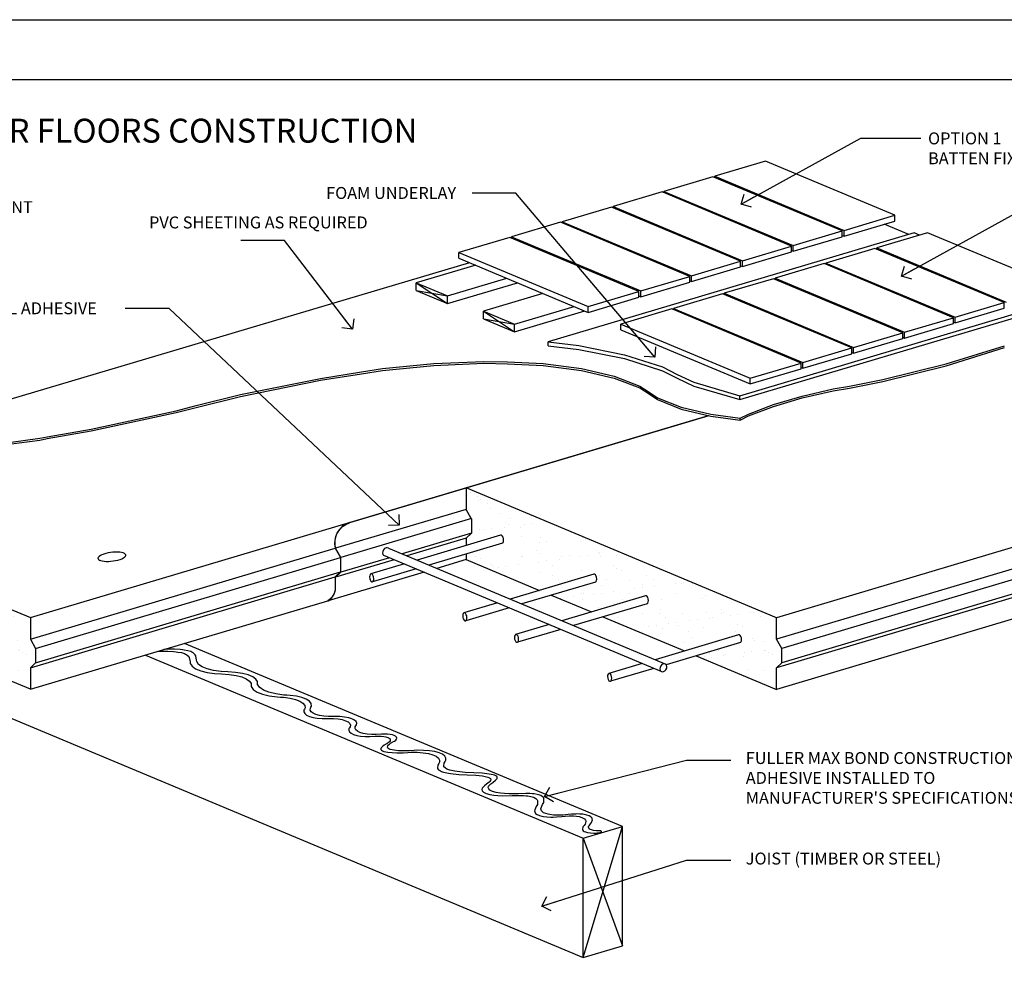
# Model space of a CAD drawing. Units: millimetres. Extents: x 0 to 74699, y -1985 to 3818.
# Drawn here: x 5762 to 6586, y 685 to 1485 of the extents above; entities that cross this region are included whole.
import ezdxf

# ---------------------------------------------------------------- set-up
doc = ezdxf.new("R2010")
doc.units = ezdxf.units.MM
doc.layers.add('CSR', color=7, linetype='Continuous')
doc.styles.add('ARIAL', font='ARIAL.TTF')
doc.styles.get("Standard").update_dxf_attribs({"font": 'isocp.shx'})
doc.dimstyles.get("Standard").update_dxf_attribs({"dimtxt": 2.5, "dimasz": 2.5, "dimexe": 1.8, "dimexo": 0.625, "dimgap": 0.9, "dimtad": 1, "dimdec": 0, "dimzin": 0, "dimdsep": 46, "dimtxsty": 'Standard', "dimblk": 'OBLIQUE', "dimcen": 0, "dimclrd": 256, "dimclre": 256, "dimclrt": 2, "dimadec": 0, "dimazin": 0, "dimtfac": 1, "dimtdec": 0, "dimtmove": 0, "dimatfit": 3, "dimldrblk": 'OPEN90', "dimfxl": 0, "dimtolj": 1, "dimtzin": 0, "dimlwd": -1, "dimlwe": -1, "dimarcsym": 0})

# ---------------------------------------------------------------- blocks, each defined once
blk = doc.blocks.new('_OBLIQUE')
at = {"color": 0, "linetype": 'ByBlock'}
blk.add_line((-0.5, -0.5), (0.5, 0.5), dxfattribs=at)
blk = doc.blocks.new('_Open90')
at = {"color": 0, "linetype": 'ByBlock', "lineweight": -2}
for p, q in [((0, 0), (-1, 0)), ((-0.5, 0.5), (0, 0)), ((0, 0), (-0.5, -0.5))]:
    blk.add_line(p, q, dxfattribs=at)

msp = doc.modelspace()

# ---------------------------------------------------------------- hatches: boundary and pattern name
at = {"layer": 'CSR'}
h = msp.add_hatch(dxfattribs=at)
h.set_pattern_fill('AR-SAND', color=256, scale=0.5, style=0)
h.set_pattern_definition([(37.5, (5510.935, 924.401), (-0.8, 24.4707), [0, -19.304, 0, -21.59, 0, -20.6375]), (7.5, (5510.935, 924.4), (22.476, 35.8413), [0, -10.414, 0, -17.399, 0, -6.6675]), (327.5, (5495.314, 924.401), (39.5496, 0.0719), [0, -6.35, 0, -22.86, 0, -29.845]), (317.5, (5495.314, 924.4), (38.1778, 11.1465), [0, -3.175, 0, -14.986, 0, -17.145])])
h.paths.add_polyline_path([(5510.93, 1093.09), (5510.93, 1075.09), (5515.27, 1067.28), (5515.27, 1055.28), (5510.93, 1051.09), (5510.93, 1044.87), (5540.3, 1053.62), (5541.12, 1053.01), (5541.77, 1051.98), (5542.12, 1050.91), (5542.29, 1049.45), (5542.18, 1048.39), (5541.64, 1047.04), (5510.93, 1037.9), (5510.93, 1033.09), (5572.45, 1007.36), (5618.28, 1021.01), (5619.09, 1020.4), (5619.74, 1019.37), (5620.09, 1018.3), (5620.26, 1016.85), (5620.16, 1015.79), (5619.61, 1014.43), (5582.19, 1003.29), (5615.75, 989.25), (5661.58, 1002.9), (5662.4, 1002.29), (5663.05, 1001.26), (5663.4, 1000.19), (5663.57, 998.73), (5663.46, 997.67), (5662.92, 996.32), (5625.5, 985.18), (5693.73, 956.64), (5739.56, 970.29), (5740.37, 969.68), (5741.03, 968.65), (5741.37, 967.58), (5741.54, 966.12), (5741.44, 965.06), (5740.89, 963.71), (5703.47, 952.57), (5770.82, 924.4), (5770.82, 942.4), (5775.15, 946.59), (5775.15, 958.59), (5770.82, 966.4), (5770.82, 984.4)])
h = msp.add_hatch(dxfattribs=at)
h.set_pattern_fill('AR-SAND', color=256, scale=0.5, style=0)
h.set_pattern_definition([(37.5, (6135.786, 924.254), (-0.8, 24.4707), [0, -19.304, 0, -21.59, 0, -20.6375]), (7.5, (6135.786, 924.254), (22.476, 35.8413), [0, -10.414, 0, -17.399, 0, -6.6675]), (327.5, (6120.165, 924.254), (39.5496, 0.0719), [0, -6.35, 0, -22.86, 0, -29.845]), (317.5, (6120.165, 924.254), (38.1778, 11.1465), [0, -3.175, 0, -14.986, 0, -17.145])])
h.paths.add_polyline_path([(6135.79, 1092.94), (6135.79, 1075.04), (6140.06, 1067.25), (6140.12, 1067.26), (6140.12, 1055.02), (6139.96, 1054.97), (6135.79, 1050.84), (6135.79, 1044.73), (6165.15, 1053.47), (6165.97, 1052.86), (6166.62, 1051.83), (6166.97, 1050.77), (6167.14, 1049.31), (6167.03, 1048.25), (6166.49, 1046.89), (6135.79, 1037.75), (6135.79, 1032.94), (6197.3, 1007.22), (6243.13, 1020.86), (6243.95, 1020.25), (6244.6, 1019.22), (6244.94, 1018.16), (6245.11, 1016.7), (6245.01, 1015.64), (6244.46, 1014.28), (6207.05, 1003.14), (6240.61, 989.1), (6286.43, 1002.75), (6287.25, 1002.14), (6287.9, 1001.11), (6288.25, 1000.05), (6288.42, 998.59), (6288.31, 997.53), (6287.77, 996.17), (6250.35, 985.03), (6318.58, 956.5), (6364.41, 970.14), (6365.23, 969.53), (6365.88, 968.5), (6366.23, 967.44), (6366.39, 965.98), (6366.29, 964.92), (6365.74, 963.56), (6328.33, 952.42), (6395.67, 924.25), (6395.67, 942.25), (6400.01, 946.44), (6400.01, 958.44), (6395.67, 966.25), (6395.67, 984.25)])

# ---------------------------------------------------------------- linework, layer by layer
at = {"layer": 'CSR', "linetype": 'Continuous'}
for p, q in [((6386.48, 1366.54), (6343.92, 1353.87)), ((6494.78, 1321.25), (6386.48, 1366.54)), ((6342.46, 1353.43), (6301.36, 1341.2)), ((6450.76, 1308.14), (6342.46, 1353.43)), ((6343.92, 1353.87), (6452.22, 1308.58)), ((6343.92, 1352.82), (6343.92, 1353.87)), ((6299.9, 1340.76), (6258.79, 1328.53)), ((6408.19, 1295.47), (6299.9, 1340.76)), ((6301.36, 1341.2), (6409.65, 1295.91)), ((6301.36, 1340.15), (6301.36, 1341.2)), ((6257.34, 1328.09), (6216.23, 1315.86)), ((6365.63, 1282.8), (6257.34, 1328.09)), ((6258.79, 1328.53), (6367.09, 1283.24)), ((6258.79, 1327.48), (6258.79, 1328.53)), ((6452.22, 1308.58), (6494.78, 1321.25)), ((6494.78, 1316.45), (6494.78, 1321.25)), ((6214.77, 1315.42), (6173.67, 1303.19)), ((6323.07, 1270.13), (6214.77, 1315.42)), ((6216.23, 1315.86), (6324.53, 1270.57)), ((6216.23, 1314.81), (6216.23, 1315.86)), ((6452.22, 1303.78), (6494.78, 1316.45)), ((6506.57, 1305.12), (6485.84, 1313.79)), ((6173.67, 1303.19), (6281.97, 1257.9)), ((6173.67, 1302.14), (6173.67, 1303.19)), ((6511.04, 1306.45), (6204.43, 1215.17)), ((6409.65, 1295.91), (6450.76, 1308.14)), ((6409.65, 1291.11), (6450.76, 1303.34)), ((6450.76, 1303.34), (6450.76, 1308.14)), ((6450.76, 1304.39), (6452.22, 1303.78)), ((6452.22, 1303.78), (6452.22, 1308.58)), ((6522.17, 1306.59), (6479.61, 1293.92)), ((6515.47, 1304.59), (6511.04, 1306.45)), ((6630.47, 1261.3), (6522.17, 1306.59)), ((6172.21, 1302.75), (6129.65, 1290.08)), ((6280.51, 1257.46), (6172.21, 1302.75)), ((6367.09, 1283.24), (6408.19, 1295.47)), ((6408.19, 1290.67), (6408.19, 1295.47)), ((6409.65, 1291.11), (6409.65, 1295.91)), ((6129.65, 1290.08), (6237.95, 1244.79)), ((6129.65, 1285.28), (6129.65, 1290.08)), ((6367.09, 1278.44), (6408.19, 1290.67)), ((6408.19, 1291.72), (6409.65, 1291.11)), ((6478.15, 1293.48), (6437.05, 1281.25)), ((6586.45, 1248.19), (6478.15, 1293.48)), ((6479.61, 1293.92), (6587.91, 1248.63)), ((6479.61, 1292.87), (6479.61, 1293.92)), ((6138.59, 1281.54), (5654.14, 1137.32)), ((6143.79, 1279.37), (6094.01, 1264.55)), ((6129.65, 1285.28), (6237.95, 1239.99)), ((6324.53, 1270.57), (6365.63, 1282.8)), ((6365.63, 1278), (6365.63, 1282.8)), ((6365.63, 1279.05), (6367.09, 1278.44)), ((6367.09, 1278.44), (6367.09, 1283.24)), ((6435.59, 1280.81), (6394.49, 1268.58)), ((6543.89, 1235.52), (6435.59, 1280.81)), ((6437.05, 1281.25), (6545.35, 1235.96)), ((6437.05, 1280.2), (6437.05, 1281.25)), ((6281.97, 1257.9), (6323.07, 1270.13)), ((6323.07, 1265.33), (6323.07, 1270.13)), ((6324.53, 1265.77), (6365.63, 1278)), ((6324.53, 1265.77), (6324.53, 1270.57)), ((6094.01, 1264.55), (6120, 1253.68)), ((6094.01, 1258.15), (6094.01, 1264.55)), ((6120, 1253.68), (6169.78, 1268.5)), ((6120, 1247.28), (6178.72, 1264.76)), ((6281.97, 1253.1), (6323.07, 1265.33)), ((6323.07, 1266.38), (6324.53, 1265.77)), ((6393.03, 1268.14), (6351.93, 1255.91)), ((6501.33, 1222.85), (6393.03, 1268.14)), ((6394.49, 1268.58), (6502.79, 1223.29)), ((6394.49, 1267.53), (6394.49, 1268.58)), ((6094.01, 1258.15), (6120, 1247.28)), ((6120, 1247.28), (6120, 1253.68)), ((6200.11, 1255.82), (6150.32, 1241)), ((6237.95, 1244.79), (6280.51, 1257.46)), ((6280.51, 1252.66), (6280.51, 1257.46)), ((6280.51, 1253.71), (6281.97, 1253.1)), ((6281.97, 1253.1), (6281.97, 1257.9)), ((6350.47, 1255.47), (6309.37, 1243.24)), ((6458.77, 1210.18), (6350.47, 1255.47)), ((6351.93, 1255.91), (6460.23, 1210.62)), ((6351.93, 1254.86), (6351.93, 1255.91)), ((6237.95, 1239.99), (6280.51, 1252.66)), ((6364.9, 1170.19), (6640.6, 1252.26)), ((6364.9, 1166.99), (6640.6, 1249.06)), ((6545.35, 1235.96), (6586.45, 1248.19)), ((6586.45, 1243.39), (6586.45, 1248.19)), ((6150.32, 1241), (6176.31, 1230.13)), ((6150.32, 1234.6), (6150.32, 1241)), ((6176.31, 1230.13), (6226.1, 1244.95)), ((6176.31, 1223.73), (6235.04, 1241.21)), ((6237.95, 1239.99), (6237.95, 1244.79)), ((6307.91, 1242.8), (6265.35, 1230.13)), ((6416.21, 1197.51), (6307.91, 1242.8)), ((6309.37, 1243.24), (6417.67, 1197.95)), ((6309.37, 1242.19), (6309.37, 1243.24)), ((6545.35, 1231.16), (6586.45, 1243.39)), ((6150.32, 1234.6), (6176.31, 1223.73)), ((6176.31, 1223.73), (6176.31, 1230.13)), ((6265.35, 1230.13), (6373.65, 1184.84)), ((6265.35, 1225.33), (6265.35, 1230.13)), ((6502.79, 1223.29), (6543.89, 1235.52)), ((6502.79, 1218.49), (6543.89, 1230.72)), ((6543.89, 1230.72), (6543.89, 1235.52)), ((6543.89, 1231.77), (6545.35, 1231.16)), ((6545.35, 1231.16), (6545.35, 1235.96)), ((6265.35, 1225.33), (6373.65, 1180.04)), ((6460.23, 1210.62), (6501.33, 1222.85)), ((6501.33, 1218.05), (6501.33, 1222.85)), ((6502.79, 1218.49), (6502.79, 1223.29)), ((6204.43, 1215.17), (6230.04, 1212.19)), ((6204.43, 1211.97), (6204.43, 1215.17)), ((6230.04, 1212.19), (6268.32, 1204.45)), ((6460.23, 1205.82), (6501.33, 1218.05)), ((6501.33, 1219.1), (6502.79, 1218.49)), ((6204.43, 1211.97), (6230.04, 1208.99)), ((6230.04, 1208.99), (6268.32, 1201.25)), ((6268.32, 1204.45), (6300.16, 1194.25)), ((6417.67, 1197.95), (6458.77, 1210.18)), ((6417.67, 1193.15), (6458.77, 1205.38)), ((6458.77, 1205.38), (6458.77, 1210.18)), ((6458.77, 1206.43), (6460.23, 1205.82)), ((6460.23, 1205.82), (6460.23, 1210.62)), ((6537.71, 1196.89), (6586.74, 1212.05)), ((6537.71, 1195.29), (6586.74, 1210.45)), ((6065.63, 1192.92), (6108.6, 1197.14)), ((6108.6, 1197.14), (6150.6, 1198.92)), ((6108.6, 1195.54), (6150.6, 1197.32)), ((6150.6, 1198.92), (6170.49, 1198.56)), ((6150.6, 1197.32), (6170.49, 1196.96)), ((6170.49, 1198.56), (6200.15, 1197.12)), ((6170.49, 1196.96), (6200.15, 1195.52)), ((6200.15, 1197.12), (6232.25, 1192.93)), ((6268.32, 1201.25), (6300.16, 1191.05)), ((6373.65, 1184.84), (6416.21, 1197.51)), ((6416.21, 1192.71), (6416.21, 1197.51)), ((6417.67, 1193.15), (6417.67, 1197.95)), ((6484.7, 1183.64), (6537.71, 1196.89)), ((6013.71, 1184.68), (6048.04, 1190.22)), ((6013.71, 1183.08), (6048.04, 1188.62)), ((6048.04, 1190.22), (6065.63, 1192.92)), ((6048.04, 1188.62), (6065.63, 1191.32)), ((6065.63, 1191.32), (6108.6, 1195.54)), ((6200.15, 1195.52), (6232.25, 1191.33)), ((6232.25, 1192.93), (6259.58, 1186.58)), ((6232.25, 1191.33), (6259.58, 1184.98)), ((6300.16, 1194.25), (6312.46, 1188.05)), ((6300.16, 1191.05), (6312.46, 1184.85)), ((6312.46, 1188.05), (6326.32, 1181.48)), ((6373.65, 1180.04), (6416.21, 1192.71)), ((6416.21, 1193.76), (6417.67, 1193.15)), ((6484.7, 1182.04), (6537.71, 1195.29)), ((5946.91, 1171.19), (6013.71, 1184.68)), ((5946.91, 1169.59), (6013.71, 1183.08)), ((6259.58, 1186.58), (6281.3, 1178.25)), ((6259.58, 1184.98), (6281.3, 1176.65)), ((6312.46, 1184.85), (6326.32, 1178.28)), ((6326.32, 1181.48), (6364.9, 1170.19)), ((6373.65, 1180.04), (6373.65, 1184.84)), ((6456.77, 1178.1), (6484.7, 1183.64)), ((6456.77, 1176.5), (6484.7, 1182.04)), ((5909.74, 1162.04), (5946.91, 1171.19)), ((6281.3, 1178.25), (6289.03, 1173.23)), ((6281.3, 1176.65), (6289.03, 1171.63)), ((6289.03, 1173.23), (6295.98, 1168.51)), ((6289.03, 1171.63), (6295.98, 1166.91)), ((6326.32, 1178.28), (6364.9, 1166.99)), ((6417.15, 1169.89), (6443.14, 1175.81)), ((6417.15, 1168.29), (6443.14, 1174.21)), ((6443.14, 1175.81), (6456.77, 1178.1)), ((6443.14, 1174.21), (6456.77, 1176.5)), ((5909.74, 1160.44), (5946.91, 1169.59)), ((6295.98, 1168.51), (6315.73, 1160.65)), ((6295.98, 1166.91), (6315.73, 1159.05)), ((6364.9, 1166.99), (6364.9, 1170.19)), ((6372.11, 1154.84), (6393.24, 1162.83)), ((6393.24, 1162.83), (6417.15, 1169.89)), ((6393.24, 1161.23), (6417.15, 1168.29)), ((5821.67, 1142.3), (5892.9, 1157.61)), ((5821.67, 1140.7), (5892.9, 1156.01)), ((5892.9, 1157.61), (5909.74, 1162.04)), ((5892.9, 1156.01), (5909.74, 1160.44)), ((6315.73, 1160.65), (6340.74, 1154.61)), ((6315.73, 1159.05), (6340.74, 1153.01)), ((6340.74, 1154.61), (6365.11, 1151.4)), ((6365.11, 1151.4), (6372.11, 1154.84)), ((6372.11, 1153.24), (6393.24, 1161.23)), ((5770.82, 984.4), (6338.77, 1153.48)), ((6338.98, 1153.43), (6038.13, 1063.87)), ((6340.74, 1153.01), (6365.11, 1149.8)), ((6365.11, 1149.8), (6372.11, 1153.24)), ((6365.11, 1149.8), (6365.11, 1151.4)), ((5784.94, 1135.84), (5821.67, 1142.3)), ((5784.94, 1134.24), (5821.67, 1140.7)), ((5752.87, 1131.12), (5778.81, 1134.62)), ((5752.87, 1129.52), (5778.81, 1133.02)), ((5778.81, 1134.62), (5784.94, 1135.84)), ((5778.81, 1133.02), (5784.94, 1134.24)), ((6906.41, 1136.3), (6395.67, 984.25)), ((6906.41, 1118.3), (6395.67, 966.25)), ((6910.74, 1110.49), (6400.01, 958.44)), ((6910.74, 1098.49), (6400.01, 946.44)), ((5510.93, 1093.09), (5770.82, 984.4)), ((6395.67, 984.25), (6135.79, 1092.94)), ((6135.79, 1092.94), (6135.79, 1075.04)), ((6906.41, 1094.3), (6395.67, 942.25)), ((6135.79, 1075.04), (6026.34, 1042.46)), ((6140.06, 1067.25), (6135.79, 1075.04)), ((6140.1, 1067.26), (6030.66, 1034.68)), ((6140.1, 1067.16), (6140.12, 1067.13)), ((6140.12, 1067.13), (6140.12, 1055.13)), ((6140.1, 1055.02), (6082.11, 1037.75)), ((6135.79, 1050.84), (6086.15, 1036.07)), ((6164.62, 1053.31), (6094.69, 1032.49)), ((6135.79, 1050.84), (6140.12, 1055.13)), ((6135.79, 1050.84), (6135.79, 1044.73)), ((6140.12, 1055.13), (6140.1, 1055.11)), ((6165.37, 1053.31), (6164.62, 1053.31)), ((6165.97, 1052.86), (6165.37, 1053.31)), ((6166.62, 1051.83), (6165.97, 1052.86)), ((6166.97, 1050.77), (6166.62, 1051.83)), ((6166.62, 1047.22), (6167.03, 1048.25)), ((6167.14, 1049.31), (6166.97, 1050.77)), ((6167.03, 1048.25), (6167.14, 1049.31)), ((6817.94, 1049.96), (6395.67, 924.25)), ((5770.82, 966.4), (6026.19, 1042.42)), ((5839.94, 1039.11), (5837.91, 1038.88)), ((5841.95, 1039.23), (5839.94, 1039.11)), ((5843.87, 1039.24), (5841.95, 1039.23)), ((5845.64, 1039.12), (5843.87, 1039.24)), ((5847.22, 1038.89), (5845.64, 1039.12)), ((6065.88, 1039.83), (6065.7, 1038.68)), ((6066.57, 1041.24), (6065.88, 1039.83)), ((6067.41, 1042.14), (6066.57, 1041.24)), ((6068.68, 1042.82), (6067.41, 1042.14)), ((6069.68, 1042.93), (6068.68, 1042.82)), ((6070.78, 1042.49), (6069.68, 1042.93)), ((6070.78, 1042.49), (6303, 945.38)), ((6166.13, 1046.78), (6104.44, 1028.42)), ((6166.13, 1046.78), (6166.62, 1047.22)), ((5775.15, 958.59), (6030.52, 1034.61)), ((5827.75, 1035.01), (5827.42, 1034.34)), ((5827.42, 1034.34), (5827.45, 1033.7)), ((5827.45, 1033.7), (5827.82, 1033.12)), ((5828.42, 1035.69), (5827.75, 1035.01)), ((5827.82, 1033.12), (5828.54, 1032.6)), ((5829.42, 1036.35), (5828.42, 1035.69)), ((5828.54, 1032.6), (5829.06, 1032.38)), ((5829.06, 1032.38), (5829.58, 1032.16)), ((5830.71, 1036.99), (5829.42, 1036.35)), ((5829.58, 1032.16), (5830.91, 1031.83)), ((5832.25, 1037.58), (5830.71, 1036.99)), ((5830.91, 1031.83), (5832.48, 1031.6)), ((5834, 1038.1), (5832.25, 1037.58)), ((5832.48, 1031.6), (5834.26, 1031.48)), ((5835.91, 1038.54), (5834, 1038.1)), ((5834.26, 1031.48), (5836.18, 1031.48)), ((5837.91, 1038.88), (5835.91, 1038.54)), ((5836.18, 1031.48), (5838.19, 1031.6)), ((5838.19, 1031.6), (5840.22, 1031.84)), ((5840.22, 1031.84), (5842.22, 1032.18)), ((5842.22, 1032.18), (5844.13, 1032.61)), ((5844.13, 1032.61), (5845.88, 1033.13)), ((5845.88, 1033.13), (5847.42, 1033.72)), ((5848.55, 1038.55), (5847.22, 1038.89)), ((5847.42, 1033.72), (5848.71, 1034.36)), ((5849.07, 1038.33), (5848.55, 1038.55)), ((5848.71, 1034.36), (5849.7, 1035.03)), ((5849.58, 1038.12), (5849.07, 1038.33)), ((5850.3, 1037.6), (5849.58, 1038.12)), ((5849.7, 1035.03), (5850.38, 1035.71)), ((5850.68, 1037.01), (5850.3, 1037.6)), ((5850.38, 1035.71), (5850.71, 1036.38)), ((5850.71, 1036.38), (5850.68, 1037.01)), ((6075.5, 1032.9), (6026.34, 1018.26)), ((6071.47, 1034.58), (6030.66, 1022.44)), ((6065.7, 1038.68), (6065.99, 1037.37)), ((6065.99, 1037.37), (6066.57, 1036.63)), ((6066.57, 1036.63), (6298.8, 939.51)), ((6135.79, 1032.94), (6111.16, 1025.61)), ((6135.79, 1037.75), (6135.79, 1032.94)), ((6135.79, 1032.94), (6197.3, 1007.22)), ((5775.15, 946.59), (6030.52, 1022.61)), ((6084.05, 1029.32), (6055.91, 1020.95)), ((6093.79, 1025.25), (6057.41, 1014.42)), ((5770.82, 942.4), (6026.19, 1018.42)), ((6100.51, 1022.44), (6020.07, 998.49)), ((6055, 1019.48), (6054.89, 1018.42)), ((6054.89, 1018.42), (6055.06, 1016.96)), ((6055.41, 1020.51), (6055, 1019.48)), ((6055.06, 1016.96), (6055.41, 1015.9)), ((6055.91, 1020.95), (6055.41, 1020.51)), ((6055.41, 1015.9), (6056.06, 1014.86)), ((6056.66, 1020.94), (6055.91, 1020.95)), ((6056.06, 1014.86), (6056.66, 1014.42)), ((6057.26, 1020.5), (6056.66, 1020.94)), ((6056.66, 1014.42), (6057.41, 1014.42)), ((6057.91, 1019.46), (6057.26, 1020.5)), ((6057.41, 1014.42), (6057.91, 1014.85)), ((6058.26, 1018.4), (6057.91, 1019.46)), ((6057.91, 1014.85), (6058.32, 1015.88)), ((6058.43, 1016.94), (6058.26, 1018.4)), ((6058.32, 1015.88), (6058.43, 1016.94)), ((6242.6, 1020.7), (6172.67, 999.88)), ((6243.35, 1020.7), (6242.6, 1020.7)), ((6243.95, 1020.25), (6243.35, 1020.7)), ((6244.6, 1019.22), (6243.95, 1020.25)), ((6244.1, 1014.17), (6244.6, 1014.61)), ((6244.94, 1018.16), (6244.6, 1019.22)), ((6244.6, 1014.61), (6245.01, 1015.64)), ((6245.11, 1016.7), (6244.94, 1018.16)), ((6245.01, 1015.64), (6245.11, 1016.7)), ((6244.1, 1014.17), (6182.41, 995.81)), ((5876.94, 955.99), (6019.92, 998.56)), ((6207.05, 1003.14), (6240.61, 989.1)), ((6285.9, 1002.59), (6215.97, 981.77)), ((6286.65, 1002.59), (6285.9, 1002.59)), ((6287.25, 1002.14), (6286.65, 1002.59)), ((6287.9, 1001.11), (6287.25, 1002.14)), ((6288.25, 1000.05), (6287.9, 1001.11)), ((6288.42, 998.59), (6288.25, 1000.05)), ((6288.31, 997.53), (6288.42, 998.59)), ((6162.02, 996.71), (6133.88, 988.34)), ((6171.77, 992.64), (6135.39, 981.81)), ((6287.41, 996.06), (6225.72, 977.7)), ((6287.41, 996.06), (6287.9, 996.5)), ((6287.9, 996.5), (6288.31, 997.53)), ((5770.82, 984.4), (5770.82, 966.4)), ((6132.97, 986.87), (6132.87, 985.81)), ((6132.87, 985.81), (6133.04, 984.35)), ((6133.39, 987.9), (6132.97, 986.87)), ((6133.04, 984.35), (6133.39, 983.29)), ((6133.88, 988.34), (6133.39, 987.9)), ((6133.39, 983.29), (6134.04, 982.25)), ((6134.63, 988.33), (6133.88, 988.34)), ((6134.04, 982.25), (6134.63, 981.81)), ((6135.23, 987.89), (6134.63, 988.33)), ((6134.63, 981.81), (6135.39, 981.81)), ((6135.88, 986.86), (6135.23, 987.89)), ((6135.39, 981.81), (6135.88, 982.24)), ((6136.23, 985.79), (6135.88, 986.86)), ((6135.88, 982.24), (6136.3, 983.27)), ((6136.4, 984.33), (6136.23, 985.79)), ((6136.3, 983.27), (6136.4, 984.33)), ((6250.35, 985.03), (6318.58, 956.5)), ((6395.67, 966.25), (6395.67, 984.25)), ((6205.33, 978.6), (6177.19, 970.23)), ((6215.07, 974.53), (6178.69, 963.7)), ((5770.82, 966.4), (5775.15, 958.59)), ((6176.28, 968.76), (6176.17, 967.7)), ((6176.17, 967.7), (6176.34, 966.24)), ((6176.69, 969.79), (6176.28, 968.76)), ((6176.34, 966.24), (6176.69, 965.18)), ((6177.19, 970.23), (6176.69, 969.79)), ((6176.69, 965.18), (6177.34, 964.14)), ((6177.94, 970.22), (6177.19, 970.23)), ((6178.54, 969.78), (6177.94, 970.22)), ((6179.19, 968.74), (6178.54, 969.78)), ((6179.54, 967.68), (6179.19, 968.74)), ((6179.19, 964.13), (6179.6, 965.16)), ((6179.71, 966.22), (6179.54, 967.68)), ((6179.6, 965.16), (6179.71, 966.22)), ((6363.88, 969.98), (6293.95, 949.16)), ((6364.63, 969.98), (6363.88, 969.98)), ((6365.23, 969.53), (6364.63, 969.98)), ((6365.88, 968.5), (6365.23, 969.53)), ((6366.23, 967.44), (6365.88, 968.5)), ((6365.88, 963.89), (6366.29, 964.92)), ((6366.39, 965.98), (6366.23, 967.44)), ((6366.29, 964.92), (6366.39, 965.98)), ((6400.01, 958.44), (6395.67, 966.25)), ((5775.15, 958.59), (5775.15, 946.59)), ((5886.47, 957.91), (5882.54, 957.66)), ((5891.53, 957.92), (5886.47, 957.91)), ((5896.2, 957.62), (5891.53, 957.92)), ((5898.28, 957.32), (5896.2, 957.62)), ((5899.66, 957.2), (5898.28, 957.32)), ((5902.68, 956.67), (5899.66, 957.2)), ((6266.56, 809.54), (5899.97, 962.85)), ((5905.19, 955.94), (5902.68, 956.67)), ((6177.34, 964.14), (6177.94, 963.7)), ((6177.94, 963.7), (6178.69, 963.7)), ((6178.69, 963.7), (6179.19, 964.13)), ((6365.38, 963.45), (6303.32, 944.98)), ((6365.38, 963.45), (6365.88, 963.89)), ((6400.01, 946.44), (6400.01, 958.44)), ((5770.82, 924.4), (5703.47, 952.57)), ((5770.82, 924.4), (5876.94, 955.99)), ((5867.14, 953.08), (6233.72, 799.77)), ((5876.94, 955.99), (5880.91, 956.26)), ((5880.91, 956.26), (5886.03, 956.29)), ((5886.03, 956.29), (5890.78, 956.01)), ((5890.78, 956.01), (5892.89, 955.72)), ((5892.89, 955.72), (5894.27, 955.6)), ((5894.27, 955.6), (5897.3, 955.07)), ((5897.3, 955.07), (5899.8, 954.33)), ((5899.8, 954.33), (5900.76, 953.87)), ((5900.76, 953.87), (5901.85, 953.3)), ((5901.85, 953.3), (5903.51, 951.74)), ((5903.51, 951.74), (5903.85, 950.87)), ((5903.85, 950.87), (5904.67, 947.25)), ((5906.14, 955.47), (5905.19, 955.94)), ((5907.24, 954.91), (5906.14, 955.47)), ((5908.9, 953.34), (5907.24, 954.91)), ((5909.23, 952.47), (5908.9, 953.34)), ((5910.06, 948.86), (5909.23, 952.47)), ((5910.13, 947.58), (5910.06, 948.86)), ((6328.33, 952.42), (6395.67, 924.25)), ((5775.15, 946.59), (5770.82, 942.4)), ((5770.82, 942.4), (5770.82, 924.4)), ((5904.67, 947.25), (5904.75, 945.98)), ((5904.75, 945.98), (5906.3, 943.64)), ((5906.3, 943.64), (5909.22, 941.57)), ((5909.22, 941.57), (5913.42, 939.84)), ((5911.69, 945.24), (5910.13, 947.58)), ((5914.61, 943.18), (5911.69, 945.24)), ((5918.81, 941.45), (5914.61, 943.18)), ((5924.16, 940.11), (5918.81, 941.45)), ((5930.49, 939.2), (5924.16, 940.11)), ((6283.3, 945.99), (6255.16, 937.62)), ((6293.05, 941.92), (6256.67, 931.09)), ((6298.1, 942.72), (6297.93, 941.56)), ((6297.93, 941.56), (6298.21, 940.25)), ((6298.8, 944.12), (6298.1, 942.72)), ((6298.21, 940.25), (6298.8, 939.51)), ((6299.63, 945.02), (6298.8, 944.12)), ((6300.9, 945.71), (6299.63, 945.02)), ((6301.91, 945.81), (6300.9, 945.71)), ((6303, 945.38), (6301.91, 945.81)), ((6302.17, 939.87), (6303, 940.77)), ((6303.59, 944.63), (6303, 945.38)), ((6303, 940.77), (6303.7, 942.17)), ((6303.87, 943.33), (6303.59, 944.63)), ((6303.7, 942.17), (6303.87, 943.33)), ((6395.67, 942.25), (6400.01, 946.44)), ((6395.67, 924.25), (6395.67, 942.25)), ((5660.11, 939.66), (6233.72, 699.77)), ((5913.42, 939.84), (5918.77, 938.51)), ((5918.77, 938.51), (5925.11, 937.6)), ((5925.11, 937.6), (5930.9, 937.26)), ((5936.29, 938.86), (5930.49, 939.2)), ((5930.9, 937.26), (5937.28, 936.89)), ((5942.67, 938.49), (5936.29, 938.86)), ((5937.28, 936.89), (5943.01, 936.04)), ((5948.39, 937.64), (5942.67, 938.49)), ((5943.01, 936.04), (5947.83, 934.8)), ((5947.83, 934.8), (5951.6, 933.22)), ((5953.22, 936.41), (5948.39, 937.64)), ((5951.6, 933.22), (5954.21, 931.32)), ((5956.99, 934.82), (5953.22, 936.41)), ((5959.59, 932.92), (5956.99, 934.82)), ((5960.95, 930.78), (5959.59, 932.92)), ((6254.25, 936.15), (6254.15, 935.09)), ((6254.15, 935.09), (6254.32, 933.63)), ((6254.67, 937.18), (6254.25, 936.15)), ((6254.32, 933.63), (6254.67, 932.57)), ((6255.16, 937.62), (6254.67, 937.18)), ((6254.67, 932.57), (6255.32, 931.53)), ((6255.91, 937.61), (6255.16, 937.62)), ((6256.51, 937.17), (6255.91, 937.61)), ((6257.16, 936.13), (6256.51, 937.17)), ((6257.51, 935.07), (6257.16, 936.13)), ((6257.16, 931.52), (6257.58, 932.55)), ((6257.68, 933.61), (6257.51, 935.07)), ((6257.58, 932.55), (6257.68, 933.61)), ((6298.8, 939.51), (6299.89, 939.08)), ((6299.89, 939.08), (6300.9, 939.18)), ((6300.9, 939.18), (6302.17, 939.87)), ((5954.21, 931.32), (5955.57, 929.18)), ((5955.57, 929.18), (5955.6, 928.02)), ((5955.6, 928.02), (5955.73, 926.68)), ((5955.73, 926.68), (5957.47, 924.24)), ((5957.47, 924.24), (5960.64, 922.08)), ((5960.99, 929.62), (5960.95, 930.78)), ((5961.11, 928.29), (5960.99, 929.62)), ((5962.85, 925.84), (5961.11, 928.29)), ((5966.02, 923.69), (5962.85, 925.84)), ((5970.53, 921.89), (5966.02, 923.69)), ((6255.32, 931.53), (6255.91, 931.09)), ((6255.91, 931.09), (6256.67, 931.09)), ((6256.67, 931.09), (6257.16, 931.52)), ((5960.64, 922.08), (5965.14, 920.29)), ((5965.14, 920.29), (5970.85, 918.91)), ((5976.24, 920.51), (5970.53, 921.89)), ((5970.85, 918.91), (5977.58, 917.99)), ((5982.97, 919.59), (5976.24, 920.51)), ((5977.58, 917.99), (5980.22, 917.84)), ((5980.22, 917.84), (5982.92, 917.69)), ((5982.92, 917.69), (5988.3, 916.98)), ((5985.61, 919.44), (5982.97, 919.59)), ((5988.31, 919.3), (5985.61, 919.44)), ((5988.3, 916.98), (5992.88, 915.91)), ((5993.69, 918.59), (5988.31, 919.3)), ((5992.88, 915.91), (5996.51, 914.51)), ((5998.26, 917.51), (5993.69, 918.59)), ((6001.9, 916.11), (5998.26, 917.51)), ((6004.47, 914.42), (6001.9, 916.11)), ((5996.51, 914.51), (5999.09, 912.82)), ((5999.09, 912.82), (6000.53, 910.89)), ((6000.35, 907.68), (5999.9, 906.89)), ((6000.81, 908.79), (6000.35, 907.68)), ((6000.53, 910.89), (6000.81, 908.79)), ((6005.92, 912.49), (6004.47, 914.42)), ((6005.22, 906.99), (6005.29, 908.5)), ((6005.29, 908.5), (6005.73, 909.28)), ((6005.73, 909.28), (6006.19, 910.39)), ((6006.19, 910.39), (6005.92, 912.49)), ((6006.19, 910.37), (6006.19, 910.39)), ((5999.9, 906.89), (5999.84, 905.39)), ((5999.84, 905.39), (6000.6, 904)), ((5999.84, 905.37), (5999.84, 905.39)), ((6000.6, 904), (6002.16, 902.76)), ((6002.16, 902.76), (6004.48, 901.71)), ((6004.48, 901.71), (6007.49, 900.88)), ((6005.98, 905.6), (6005.22, 906.99)), ((6007.55, 904.36), (6005.98, 905.6)), ((6007.49, 900.88), (6011.09, 900.31)), ((6009.87, 903.31), (6007.55, 904.36)), ((6012.88, 902.49), (6009.87, 903.31)), ((6011.09, 900.31), (6015.18, 899.99)), ((6016.48, 901.91), (6012.88, 902.49)), ((6015.18, 899.99), (6019.53, 899.99)), ((6020.57, 901.6), (6016.48, 901.91)), ((6019.53, 899.99), (6024.71, 899.94)), ((6024.92, 901.59), (6020.57, 901.6)), ((6024.71, 899.94), (6028.6, 899.57)), ((6030.1, 901.54), (6024.92, 901.59)), ((6028.6, 899.57), (6031.98, 898.95)), ((6033.98, 901.17), (6030.1, 901.54)), ((6031.98, 898.95), (6034.77, 898.09)), ((6037.37, 900.55), (6033.98, 901.17)), ((6040.15, 899.7), (6037.37, 900.55)), ((6042.25, 898.63), (6040.15, 899.7)), ((6034.77, 898.09), (6036.86, 897.02)), ((6036.86, 897.02), (6038.21, 895.78)), ((6037.53, 891.42), (6037.38, 890.03)), ((6037.98, 892.14), (6037.53, 891.42)), ((6038.5, 892.91), (6037.98, 892.14)), ((6038.21, 895.78), (6038.76, 894.39)), ((6038.76, 894.39), (6038.5, 892.91)), ((6043.59, 897.38), (6042.25, 898.63)), ((6042.77, 891.63), (6042.91, 893.02)), ((6043.38, 890.35), (6042.77, 891.63)), ((6042.91, 893.02), (6043.36, 893.74)), ((6043.36, 893.74), (6043.89, 894.51)), ((6044.15, 896), (6043.59, 897.38)), ((6043.89, 894.51), (6044.15, 896)), ((6044.15, 895.98), (6044.15, 896)), ((6037.38, 890.03), (6037.99, 888.74)), ((6037.38, 890.02), (6037.38, 890.03)), ((6037.99, 888.74), (6039.35, 887.59)), ((6039.35, 887.59), (6041.4, 886.61)), ((6041.4, 886.61), (6044.09, 885.83)), ((6044.73, 889.19), (6043.38, 890.35)), ((6044.09, 885.83), (6047.34, 885.27)), ((6046.79, 888.21), (6044.73, 889.19)), ((6049.48, 887.43), (6046.79, 888.21)), ((6047.34, 885.27), (6051.04, 884.96)), ((6052.72, 886.88), (6049.48, 887.43)), ((6051.04, 884.96), (6055.09, 884.9)), ((6056.42, 886.56), (6052.72, 886.88)), ((6055.09, 884.9), (6059.5, 885.13)), ((6060.47, 886.5), (6056.42, 886.56)), ((6059.5, 885.13), (6062.19, 885.24)), ((6064.89, 886.73), (6060.47, 886.5)), ((6062.19, 885.24), (6064.57, 885.17)), ((6064.57, 885.17), (6066.73, 884.95)), ((6067.58, 886.84), (6064.89, 886.73)), ((6066.73, 884.95), (6068.6, 884.59)), ((6069.96, 886.77), (6067.58, 886.84)), ((6068.6, 884.59), (6070.13, 884.09)), ((6072.12, 886.55), (6069.96, 886.77)), ((6070.13, 884.09), (6071.27, 883.48)), ((6071.27, 883.48), (6071.99, 882.77)), ((6071.99, 882.77), (6072.25, 881.99)), ((6073.99, 886.19), (6072.12, 886.55)), ((6075.52, 885.7), (6073.99, 886.19)), ((6076.66, 885.09), (6075.52, 885.7)), ((6077.37, 884.38), (6076.66, 885.09)), ((6076.82, 881.89), (6077.45, 882.76)), ((6077.64, 883.59), (6077.37, 884.38)), ((6077.45, 882.76), (6077.64, 883.59)), ((6077.64, 883.58), (6077.64, 883.59)), ((6064.65, 875.32), (6064.4, 874.45)), ((6064.4, 874.45), (6064.41, 874.1)), ((6064.4, 874.44), (6064.4, 874.45)), ((6064.41, 874.1), (6064.82, 873.44)), ((6065.44, 876.24), (6064.65, 875.32)), ((6066.06, 876.7), (6065.44, 876.24)), ((6067.09, 877.55), (6066.06, 876.7)), ((6069.64, 879), (6067.09, 877.55)), ((6070.37, 879.42), (6069.64, 879)), ((6069.79, 876.06), (6070.04, 876.92)), ((6069.8, 875.7), (6069.79, 876.06)), ((6070.21, 875.04), (6069.8, 875.7)), ((6070.04, 876.92), (6070.83, 877.84)), ((6071.01, 874.46), (6070.21, 875.04)), ((6071.43, 880.29), (6070.37, 879.42)), ((6070.83, 877.84), (6071.45, 878.3)), ((6072.16, 873.97), (6071.01, 874.46)), ((6072.07, 881.15), (6071.43, 880.29)), ((6071.45, 878.3), (6072.48, 879.16)), ((6072.25, 881.99), (6072.07, 881.15)), ((6072.48, 879.16), (6075.02, 880.6)), ((6075.02, 880.6), (6075.75, 881.03)), ((6075.75, 881.03), (6076.82, 881.89)), ((6064.82, 873.44), (6065.62, 872.85)), ((6065.62, 872.85), (6066.77, 872.36)), ((6066.77, 872.36), (6068.45, 871.97)), ((6068.45, 871.97), (6070.04, 871.68)), ((6070.04, 871.68), (6073.68, 871.34)), ((6073.83, 873.57), (6072.16, 873.97)), ((6073.68, 871.34), (6077.72, 871.28)), ((6075.42, 873.28), (6073.83, 873.57)), ((6079.07, 872.94), (6075.42, 873.28)), ((6077.72, 871.28), (6083.01, 871.32)), ((6083.11, 872.88), (6079.07, 872.94)), ((6083.01, 871.32), (6086.95, 871.58)), ((6088.39, 872.92), (6083.11, 872.88)), ((6086.95, 871.58), (6089.3, 871.7)), ((6092.33, 873.18), (6088.39, 872.92)), ((6089.3, 871.7), (6094.71, 871.67)), ((6094.69, 873.31), (6092.33, 873.18)), ((6100.1, 873.27), (6094.69, 873.31)), ((6094.71, 871.67), (6099.69, 871.29)), ((6099.69, 871.29), (6104.08, 870.6)), ((6105.08, 872.9), (6100.1, 873.27)), ((6104.08, 870.6), (6107.75, 869.6)), ((6109.47, 872.2), (6105.08, 872.9)), ((6107.75, 869.6), (6110.59, 868.33)), ((6113.14, 871.2), (6109.47, 872.2)), ((6110.59, 868.33), (6112.51, 866.83)), ((6112.51, 866.83), (6113.45, 865.14)), ((6115.98, 869.94), (6113.14, 871.2)), ((6117.9, 868.44), (6115.98, 869.94)), ((6118.84, 866.75), (6117.9, 868.44)), ((6118.78, 864.92), (6118.84, 866.75)), ((6118.84, 866.73), (6118.84, 866.75)), ((6111.91, 860.93), (6111.68, 858.56)), ((6111.68, 858.56), (6111.8, 857.98)), ((6111.68, 858.54), (6111.68, 858.56)), ((6111.8, 857.98), (6112.68, 856.92)), ((6112.86, 862.37), (6111.91, 860.93)), ((6113.39, 863.32), (6112.86, 862.37)), ((6113.45, 865.14), (6113.39, 863.32)), ((6117.07, 860.16), (6117.3, 862.53)), ((6117.18, 859.58), (6117.07, 860.16)), ((6118.07, 858.53), (6117.18, 859.58)), ((6117.3, 862.53), (6118.25, 863.97)), ((6119.58, 857.61), (6118.07, 858.53)), ((6118.25, 863.97), (6118.78, 864.92)), ((6120.54, 857.26), (6119.58, 857.61)), ((6112.68, 856.92), (6114.19, 856)), ((6114.19, 856), (6115.16, 855.65)), ((6115.16, 855.65), (6116.79, 855.07)), ((6116.79, 855.07), (6120.85, 854.21)), ((6122.18, 856.68), (6120.54, 857.26)), ((6120.85, 854.21), (6122.77, 853.98)), ((6126.23, 855.81), (6122.18, 856.68)), ((6122.77, 853.98), (6129.58, 853.17)), ((6128.16, 855.59), (6126.23, 855.81)), ((6134.96, 854.77), (6128.16, 855.59)), ((6129.58, 853.17), (6136.69, 852.85)), ((6142.07, 854.46), (6134.96, 854.77)), ((6136.69, 852.85), (6143.74, 852.52)), ((6149.13, 854.13), (6142.07, 854.46)), ((6143.74, 852.52), (6149.53, 851.81)), ((6154.91, 853.42), (6149.13, 854.13)), ((6149.53, 851.81), (6152.87, 851.22)), ((6152.87, 851.22), (6153.99, 850.85)), ((6153.99, 850.85), (6155.3, 850.3)), ((6158.25, 852.82), (6154.91, 853.42)), ((6155.3, 850.3), (6156.04, 849.69)), ((6156.04, 849.69), (6156.22, 849.35)), ((6156.22, 849.35), (6156.37, 849)), ((6159.37, 852.45), (6158.25, 852.82)), ((6160.69, 851.9), (6159.37, 852.45)), ((6161.43, 851.29), (6160.69, 851.9)), ((6161.01, 848.76), (6161.63, 849.7)), ((6161.61, 850.95), (6161.43, 851.29)), ((6161.76, 850.61), (6161.61, 850.95)), ((6161.63, 849.7), (6161.76, 850.61)), ((6161.76, 850.59), (6161.76, 850.61)), ((6149.19, 841.6), (6148.89, 840.43)), ((6149.65, 842.2), (6149.19, 841.6)), ((6151.07, 843.69), (6149.65, 842.2)), ((6152.72, 844.82), (6151.07, 843.69)), ((6155.08, 846.68), (6152.72, 844.82)), ((6154.27, 842.04), (6154.57, 843.2)), ((6154.61, 840.94), (6154.27, 842.04)), ((6154.57, 843.2), (6155.03, 843.8)), ((6155.03, 843.8), (6156.46, 845.29)), ((6155.62, 847.15), (6155.08, 846.68)), ((6156.24, 848.1), (6155.62, 847.15)), ((6156.37, 849), (6156.24, 848.1)), ((6156.46, 845.29), (6158.11, 846.42)), ((6158.11, 846.42), (6160.46, 848.28)), ((6160.46, 848.28), (6161.01, 848.76)), ((6148.89, 840.43), (6149.22, 839.34)), ((6148.89, 840.42), (6148.89, 840.43)), ((6149.22, 839.34), (6150.17, 838.35)), ((6150.17, 838.35), (6151.38, 837.7)), ((6151.38, 837.7), (6152.51, 837.15)), ((6152.51, 837.15), (6155.48, 836.3)), ((6155.56, 839.95), (6154.61, 840.94)), ((6155.48, 836.3), (6159.06, 835.69)), ((6156.76, 839.3), (6155.56, 839.95)), ((6157.9, 838.76), (6156.76, 839.3)), ((6160.86, 837.9), (6157.9, 838.76)), ((6159.06, 835.69), (6162.41, 835.42)), ((6164.44, 837.29), (6160.86, 837.9)), ((6162.41, 835.42), (6166.27, 835.22)), ((6167.8, 837.02), (6164.44, 837.29)), ((6166.27, 835.22), (6174.15, 835.38)), ((6171.66, 836.83), (6167.8, 837.02)), ((6179.54, 836.98), (6171.66, 836.83)), ((6174.15, 835.38), (6180.28, 835.5)), ((6185.67, 837.1), (6179.54, 836.98)), ((6180.28, 835.5), (6183.83, 835.47)), ((6183.83, 835.47), (6185.94, 835.31)), ((6189.22, 837.08), (6185.67, 837.1)), ((6185.94, 835.31), (6187.47, 835.18)), ((6187.47, 835.18), (6189.96, 834.74)), ((6191.33, 836.91), (6189.22, 837.08)), ((6189.96, 834.74), (6192.03, 834.13)), ((6192.85, 836.78), (6191.33, 836.91)), ((6192.03, 834.13), (6192.81, 833.75)), ((6192.81, 833.75), (6194.1, 833.06)), ((6195.35, 836.35), (6192.85, 836.78)), ((6194.1, 833.06), (6195.29, 831.84)), ((6197.41, 835.74), (6195.35, 836.35)), ((6198.2, 835.36), (6197.41, 835.74)), ((6199.49, 834.66), (6198.2, 835.36)), ((6200.67, 833.45), (6199.49, 834.66)), ((6200.89, 832.78), (6200.67, 833.45)), ((6194.38, 826.22), (6193.25, 823.46)), ((6195.42, 827.87), (6194.38, 826.22)), ((6195.29, 831.84), (6195.5, 831.18)), ((6195.5, 831.18), (6195.42, 827.87)), ((6198.38, 824.2), (6198.63, 825.07)), ((6198.63, 825.07), (6199.77, 827.83)), ((6199.77, 827.83), (6200.8, 829.48)), ((6200.8, 829.48), (6200.89, 832.78)), ((6200.89, 832.76), (6200.89, 832.78)), ((6193.25, 823.46), (6193, 822.59)), ((6193, 822.59), (6193.58, 820.92)), ((6193, 822.58), (6193, 822.59)), ((6193.58, 820.92), (6193.93, 820.39)), ((6193.93, 820.39), (6195.24, 819.44)), ((6195.24, 819.44), (6197.14, 818.65)), ((6197.14, 818.65), (6199.12, 818.16)), ((6198.97, 822.52), (6198.38, 824.2)), ((6199.32, 821.99), (6198.97, 822.52)), ((6199.12, 818.16), (6200.42, 817.88)), ((6200.63, 821.04), (6199.32, 821.99)), ((6200.42, 817.88), (6203.45, 817.53)), ((6202.53, 820.25), (6200.63, 821.04)), ((6204.51, 819.76), (6202.53, 820.25)), ((6203.45, 817.53), (6206.81, 817.39)), ((6205.81, 819.48), (6204.51, 819.76)), ((6208.84, 819.13), (6205.81, 819.48)), ((6206.81, 817.39), (6208.59, 817.42)), ((6208.59, 817.42), (6211.53, 817.52)), ((6212.21, 818.99), (6208.84, 819.13)), ((6211.53, 817.52), (6215.83, 817.9)), ((6213.99, 819.03), (6212.21, 818.99)), ((6216.94, 819.12), (6213.99, 819.03)), ((6215.83, 817.9), (6218.66, 818.19)), ((6221.23, 819.5), (6216.94, 819.12)), ((6218.66, 818.19), (6221.93, 818.34)), ((6224.01, 819.79), (6221.23, 819.5)), ((6221.93, 818.34), (6222.91, 818.39)), ((6222.91, 818.39), (6225.68, 818.35)), ((6227.3, 819.94), (6224.01, 819.79)), ((6225.68, 818.35), (6228.22, 818.13)), ((6228.22, 819.99), (6227.3, 819.94)), ((6231.01, 819.95), (6228.22, 819.99)), ((6228.22, 818.13), (6230.44, 817.76)), ((6230.44, 817.76), (6231.36, 817.49)), ((6233.57, 819.75), (6231.01, 819.95)), ((6231.36, 817.49), (6233.22, 816.86)), ((6233.22, 816.86), (6234.81, 815.92)), ((6235.81, 819.37), (6233.57, 819.75)), ((6236.75, 819.11), (6235.81, 819.37)), ((6238.67, 818.46), (6236.75, 819.11)), ((6240.23, 817.53), (6238.67, 818.46)), ((6241.16, 816.47), (6240.23, 817.53)), ((6241.3, 815.89), (6241.16, 816.47)), ((6233.6, 809.18), (6233.09, 807)), ((6234.49, 810.25), (6233.6, 809.18)), ((6233.72, 799.77), (6266.56, 809.54)), ((6233.72, 699.77), (6266.56, 809.54)), ((6235.41, 811.4), (6234.49, 810.25)), ((6234.81, 815.92), (6235.75, 814.84)), ((6236.08, 813.62), (6235.41, 811.4)), ((6235.75, 814.84), (6235.89, 814.25)), ((6235.89, 814.25), (6236.08, 813.62)), ((6238.31, 808.58), (6238.32, 809.52)), ((6238.36, 808.25), (6238.31, 808.58)), ((6238.32, 809.52), (6238.68, 810.16)), ((6238.84, 807.63), (6238.36, 808.25)), ((6238.68, 810.16), (6239.79, 811.87)), ((6239.79, 811.87), (6240.73, 812.98)), ((6240.73, 812.98), (6241.47, 815.14)), ((6241.47, 815.14), (6241.3, 815.89)), ((6241.47, 815.13), (6241.47, 815.14)), ((6266.56, 709.54), (6266.56, 809.54)), ((6233.09, 807), (6233.13, 806.63)), ((6233.09, 806.98), (6233.09, 807)), ((6233.13, 806.63), (6233.62, 805.97)), ((6233.62, 805.97), (6234.5, 805.39)), ((6234.5, 805.39), (6235.74, 804.91)), ((6235.74, 804.91), (6236.41, 804.75)), ((6236.41, 804.75), (6237.47, 804.5)), ((6237.47, 804.5), (6239.95, 804.16)), ((6239.68, 807.09), (6238.84, 807.63)), ((6240.86, 806.64), (6239.68, 807.09)), ((6239.95, 804.16), (6242.74, 804)), ((6241.49, 806.5), (6240.86, 806.64)), ((6242.48, 806.26), (6241.49, 806.5)), ((6244.82, 805.94), (6242.48, 806.26)), ((6242.74, 804), (6245.35, 804.04)), ((6247.44, 805.8), (6244.82, 805.94)), ((6245.35, 804.04), (6245.73, 804.07)), ((6245.35, 804.02), (6245.35, 804.04)), ((6245.73, 804.07), (6246.48, 804.18)), ((6246.48, 804.18), (6247.2, 804.33)), ((6247.2, 804.33), (6247.87, 804.51)), ((6248.66, 805.81), (6247.44, 805.8)), ((6247.87, 804.51), (6248.47, 804.72)), ((6248.47, 804.72), (6248.87, 804.9)), ((6248.95, 805.63), (6248.66, 805.81)), ((6248.87, 804.9), (6248.98, 805.01)), ((6248.87, 804.89), (6248.87, 804.9)), ((6249.07, 805.43), (6248.95, 805.63)), ((6248.98, 805.01), (6249.08, 805.23)), ((6249.08, 805.23), (6249.07, 805.43)), ((6249.08, 805.21), (6249.08, 805.23)), ((6233.72, 699.77), (6233.72, 799.77)), ((6233.72, 799.77), (6266.56, 709.54)), ((6233.72, 699.77), (6266.56, 709.54))]:
    msp.add_line(p, q, dxfattribs=at)
at = {"layer": 'CSR'}
for p, q in [((6094.01, 1264.55), (6120, 1247.28)), ((6094.01, 1258.15), (6120, 1253.68)), ((6150.32, 1241), (6176.31, 1223.73)), ((6150.32, 1234.6), (6176.31, 1230.13))]:
    msp.add_line(p, q, dxfattribs=at)
msp.add_lwpolyline([(7250, 50), (5250, 50), (5250, 1435), (7250, 1435)], close=True, dxfattribs=at)
msp.add_lwpolyline([(6037.98, 1063.93, 0.397478), (6026.19, 1042.42), (6030.52, 1034.61), (6030.52, 1022.61), (6026.19, 1018.42), (6026.19, 1009.42, -0.267949), (6019.92, 998.56), (6020.07, 998.49, 0.267949), (6026.34, 1009.36), (6026.34, 1018.26), (6030.66, 1022.44), (6030.66, 1034.68), (6026.34, 1042.46, -0.396129), (6038.13, 1063.87)], format="xyb", dxfattribs=at)
at = {"layer": 'DefPoints'}
msp.add_lwpolyline([(7300, 0), (5200, 0), (5200, 1485), (7300, 1485)], close=True, dxfattribs=at)

# ---------------------------------------------------------------- texts
at = {"layer": 'CSR', "style": 'ARIAL'}
for s, insert, char_height, width, attachment_point in [('HEBEL POWERFLOOR SYSTEM TIMBER FLOORS CONSTRUCTION DETAILS', (5284.98, 1372.83), 20, 844.0543, 4), ('OPTION 1 \\PBATTEN FIXED TIMBER', (6522.58, 1390.62), 10, 192.4531, 1), ('FOAM UNDERLAY', (6018.53, 1344.92), 10, 197.5822, 1), ('RECOMMENDED FOR: RIGID, LIGHTWEIGHT FLOOR  SYSTEM WITH EXCELLENT THERMAL INSULATION AND DECORATIVE TIMBER FLOORING.', (5284, 1333.03), 10, 516.4152, 1), ('PVC SHEETING AS REQUIRED', (5870.18, 1320.24), 10, 197.5822, 1), ('HEBEL ADHESIVE', (5717.41, 1248.38), 10, 197.5822, 1), ("FULLER MAX BOND CONSTRUCTION ADHESIVE INSTALLED TO MANUFACTURER'S SPECIFICATIONS", (6369.94, 871.84), 10, 238.2672, 1), ('JOIST (TIMBER OR STEEL)', (6369.94, 787.67), 10, 194.3082, 1)]:
    msp.add_mtext(s, dxfattribs=dict(at, insert=insert, char_height=char_height, width=width, attachment_point=attachment_point))

# ---------------------------------------------------------------- leaders
at = {"layer": 'CSR'}
for points in [[(6366.11, 1330.56), (6466.23, 1385.8), (6516.49, 1385.8)], [(6293.66, 1202.34), (6177.43, 1339.73), (6140.77, 1339.73)], [(6500.38, 1270.24), (6600.5, 1325.47), (6650.76, 1325.47)], [(6040.52, 1225.88), (5983.69, 1300.03), (5947.03, 1300.03)], [(6079.59, 1061.84), (5886.92, 1243.19), (5850.27, 1243.19)], [(6201.42, 834.73), (6320.24, 864.95), (6357.48, 864.95)], [(6199.2, 742.93), (6320.24, 781.43), (6357.48, 781.43)]]:
    msp.add_leader(points, dimstyle='Standard', override={"dimscale": 5, "dimtad": 0, "dimdec": 2, "dimtdec": 2}, dxfattribs=at)

doc.saveas('drawing.dxf')
